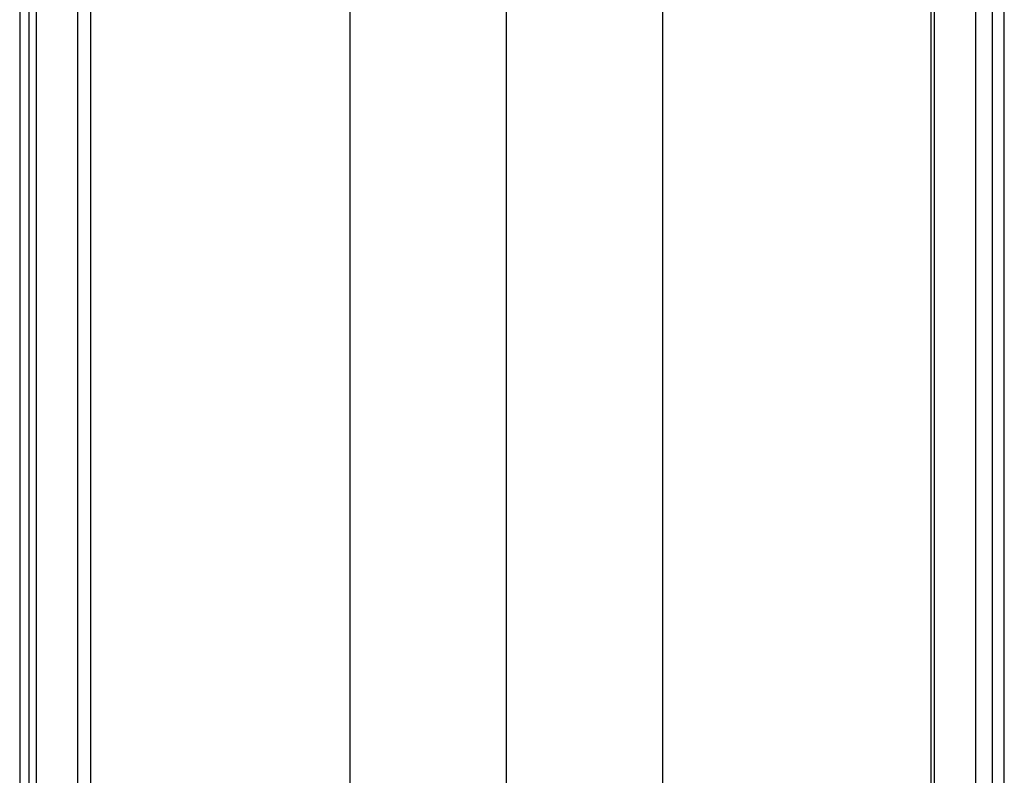
# Model space of a CAD drawing. Extents: x -183 to 599, y -236 to 236.
# Drawn here: x 13 to 39, y 63 to 83 of the extents above; entities that cross this region are included whole.
import ezdxf

# ---------------------------------------------------------------- set-up
doc = ezdxf.new("R2010")
doc.units = 0
doc.header["$MEASUREMENT"] = 0
doc.layers.get('0').update_dxf_attribs({"linetype": 'CONTINUOUS'})

msp = doc.modelspace()

# ---------------------------------------------------------------- linework, layer by layer
for p, q in [((38.691, 46.008), (38.691, 123.295)), ((38.384, 123.039), (38.384, 46.008)), ((13.495, 122.562), (13.495, 46.008)), ((13.739, 45.653), (13.737, 122.537)), ((25.942, 113.272), (25.942, 56.689)), ((37.964, 62.876), (37.964, 84.677)), ((29.94, 84.458), (29.94, 62.942)), ((36.808, 84.54), (36.808, 62.974)), ((36.904, 62.951), (36.904, 84.563)), ((13.921, 59.289), (13.921, 83.839)), ((14.981, 59.412), (14.981, 83.677)), ((21.945, 83.67), (21.945, 62.95)), ((15.312, 59.299), (15.312, 83.638))]:
    msp.add_line(p, q)

doc.saveas('drawing.dxf')
